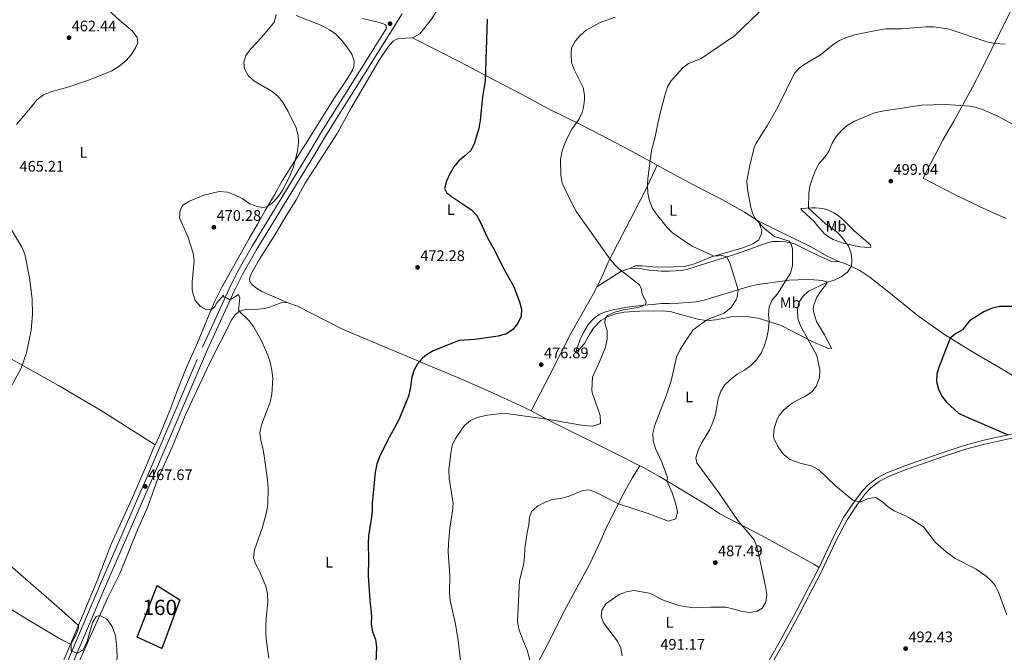
# Model space of a CAD drawing. Units: metres. Extents: x 566866 to 573762, y 701201 to 705897.
# Drawn here: x 570766 to 571410, y 704840 to 705254 of the extents above; entities that cross this region are included whole.
import ezdxf
from ezdxf.enums import TextEntityAlignment as Align

# ---------------------------------------------------------------- set-up
doc = ezdxf.new("R2010")
doc.units = ezdxf.units.M
doc.header["$MEASUREMENT"] = 0
doc.linetypes.add('DGN Style 3', pattern=[120.80467000000002, 86.28905, -34.51562000000001])
for name, color, linetype, lineweight in [('Altimetria', 7, 'Continuous', 0), ('centroides', 7, 'Continuous', 0), ('Complex', 7, 'Continuous', 0), ('Edificios-construcciones', 7, 'Continuous', 0), ('Entidades rusticas', 7, 'Continuous', 0), ('Viales-ffcc', 7, 'Continuous', 0)]:
    doc.layers.add(name, color=color, linetype=linetype, lineweight=lineweight)
doc.styles.add('Style-Arial', font='txt')
doc.styles.add('Style-Arial Narrow', font='txt')

# ---------------------------------------------------------------- blocks, each defined once
blk = doc.blocks.new('5PATER')
at = {"layer": 'Altimetria', "linetype": 'Continuous', "lineweight": 0}
h = blk.add_hatch(color=250, dxfattribs=at)
edge = h.paths.add_edge_path()
edge.add_ellipse((1.001171767711639e-08, 1.001171767711639e-08), major_axis=(-1.095731443231309, -1.110710700762829), ratio=0.999422240966032, start_angle=0, end_angle=360)

msp = doc.modelspace()

# ---------------------------------------------------------------- linework, layer by layer
at = {"layer": 'Altimetria', "color": 30, "linetype": 'Continuous', "lineweight": 0, "flags": 128}
for points, elevation in [([(570816.084, 705268.1030000001), (570831.574, 705253.7350000001), (570840.081, 705246.547), (570843.2420000001, 705242.382), (570843.5560000001, 705238.8940000001), (570842.0959999999, 705235.6780000001), (570839.139, 705231.0989999999), (570835.8459999999, 705227.337), (570831.4040000001, 705223.604), (570826.625, 705220.6880000001), (570811.912, 705214.649), (570797.2080000001, 705209.7609999999), (570787.257, 705207.0989999999), (570781.825, 705204.841), (570777.7409999999, 705201.9469999999), (570774.5090000001, 705197.679), (570764.2509999999, 705185.486)], 465), ([(570934.085, 705257.608), (570932.7450000001, 705252.4040000001), (570932.294, 705251.77), (570924.3659999999, 705242.5009999999), (570917.246, 705234.838), (570914.1440000001, 705230.727), (570912.8119999999, 705226.1910000001), (570913.3400000001, 705221.8489999999), (570915.783, 705217.487), (570919.4340000001, 705214.023), (570931.513, 705207.0079999999), (570935.3389999999, 705203.81), (570938.1030000001, 705200.3729999999), (570941.994, 705194.105), (570947.182, 705183.325), (570948.5190000001, 705178.5490000001), (570948.692, 705173.496), (570948.0700000001, 705168.352), (570945.395, 705157.487), (570942.5900000001, 705150.8219999999), (570937.942, 705141.98), (570935.145, 705137.9610000001), (570931.6399999999, 705134.287), (570928.436, 705131.837), (570925.872, 705131.273), (570921.5530000001, 705131.8260000001), (570916.879, 705133.6089999999), (570911.763, 705137.0590000001), (570906.8640000001, 705139.48), (570902.192, 705141.2520000001), (570896.8060000001, 705141.746), (570886.8459999999, 705139.271), (570877.389, 705135.378), (570873.0009999999, 705132.6089999999), (570871.3090000001, 705129.396), (570870.8970000001, 705124.456), (570876.4439999999, 705111.537), (570879.773, 705101.378), (570880.362, 705096.2609999999), (570879.071, 705082.5989999999), (570879.1000000001, 705077.6000000001), (570879.24, 705075.8670000001), (570881.1340000001, 705070.2590000001), (570884.533, 705066.399), (570888.587, 705064.2250000001), (570891.7609999999, 705064.392), (570893.892, 705066.435), (570895.3319999999, 705068.7250000001), (570899.5349999999, 705073.7409999999), (570899.898, 705072.575), (570900.81, 705072.4580000001), (570903.3289999999, 705070.8600000001), (570904.726, 705071.139), (570909.433, 705074.29), (570910.2379999999, 705072.1059999999), (570909.5249999999, 705064.132), (570909.986, 705063.0930000001), (570916.281, 705057.162)], 470), ([(571155.8019999999, 705255.783), (571145.9510000001, 705252.31), (571136.7949999999, 705247.165), (571132.8589999999, 705243.844), (571129.561, 705240.087), (571127.1510000001, 705235.6429999999), (571126.9550000001, 705231.5160000001), (571127.2309999999, 705226.1740000001), (571129.0160000001, 705221.504), (571134.851, 705209.619), (571135.798, 705204.666), (571135.7679999999, 705201.712), (571135.162, 705196.7849999999), (571134.1229999999, 705193.3160000001), (571131.9510000001, 705188.7860000001), (571127.473, 705182.45), (571125.091, 705177.8840000001), (571122.8729999999, 705173.057), (571121.1780000001, 705168.3559999999), (571120.027, 705162.675), (571120.3530000001, 705152.3829999999), (571121.246, 705147.0279999999), (571127.429, 705133.933), (571130.4480000001, 705128.429), (571152.338, 705097.669), (571155.459, 705093.7490000001), (571158.0050000001, 705091.2860000001), (571171.703, 705080.6370000001), (571172.8899999999, 705078.2139999999), (571173.4280000001, 705074.3360000001), (571176.0320000001, 705069.362), (571175.595, 705067.385), (571170.869, 705065.7409999999), (571161.2209999999, 705064.2050000001), (571155.4650000001, 705062.6240000001), (571150.898, 705060.577), (571149.185, 705058.7849999999), (571149.1159999999, 705055.46), (571150.5590000001, 705050.4809999999), (571150.602, 705045.1429999999), (571149.4850000001, 705039.8300000001), (571145.578, 705030.1610000001), (571140.952, 705020.0549999999), (571140.4639999999, 705011.648), (571140.666, 705010.085), (571145.9210000001, 704995.0490000001), (571146.264, 704989.997), (571145.804, 704989.483), (571140.898, 704987.997), (571133.7720000001, 704988.773), (571111.1240000001, 704992.5079999999), (571086.1429999999, 704996.2010000001), (571081.1510000001, 704996.2949999999), (571072.369, 704995.237), (571066.2949999999, 704993.831), (571061.146, 704991.696), (571057.3629999999, 704988.4099999999), (571055.4610000001, 704986.091), (571051.389, 704979.9890000001), (571049.2820000001, 704975.453)], 480), ([(571249.9169999999, 705259.128), (571233.97, 705243.6070000001), (571212.081, 705228.6740000001), (571203.8160000001, 705225.4439999999), (571199.949, 705222.28), (571192.2749999999, 705213.8389999999), (571190.0390000001, 705210.1089999999), (571188.4780000001, 705205.3500000001), (571184.673, 705190.1910000001), (571181.8360000001, 705176.561), (571179.6570000001, 705168.486), (571178.825, 705163.5560000001), (571177.237, 705150.163), (571177.02, 705145.6640000001), (571177.2239999999, 705140.632), (571178.2779999999, 705135.5830000001), (571180.101, 705130.9269999999), (571182.879, 705126.737), (571189.746, 705118.0970000001), (571193.3130000001, 705114.5930000001), (571205.73, 705105.993), (571220.3119999999, 705099.3300000001), (571225.514, 705099.6640000001), (571228.7679999999, 705098.835), (571230.979, 705094.3319999999), (571236.253, 705077.288), (571235.631, 705072.3859999999), (571234.8770000001, 705070.666), (571231.6030000001, 705065.7069999999), (571227.0419999999, 705062.0900000001), (571217.645, 705058.5490000001), (571215.452, 705057.338), (571206.8219999999, 705051.03), (571200.9099999999, 705042.4070000001), (571198.1070000001, 705037.825), (571196.024, 705033.277), (571192.5050000001, 705017.679), (571189.131, 705007.9280000001), (571181.6910000001, 704988.6710000001), (571180.4199999999, 704983.362), (571180.5970000001, 704978.3640000001), (571182.159, 704973.494), (571186.5109999999, 704963.977), (571189.9439999999, 704954.3160000001), (571189.6640000001, 704952.256), (571193.0560000001, 704944.2960000001), (571195.5320000001, 704936.9750000001), (571196.5109999999, 704932.0050000001), (571195.4879999999, 704927.463), (571190.7409999999, 704925.8330000001), (571177.462, 704930.8559999999), (571157.8840000001, 704937.173), (571143.7280000001, 704944.429), (571138.9720000001, 704946.307), (571134.635, 704946.0109999999), (571125.115, 704941.956), (571119.9820000001, 704940.594), (571114.7110000001, 704940.0079999999), (571110.0009999999, 704938.338), (571105.1089999999, 704935.723), (571101.1680000001, 704932.1699999999), (571099.854, 704928.486), (571099.3700000001, 704923.5090000001), (571098.2509999999, 704918.388), (571096.69, 704907.9610000001), (571096.4439999999, 704902.2620000001), (571095.788, 704897.3049999999)], 485), ([(571411.027, 705238.0179999999), (571403.9780000001, 705238.6159999999), (571399.0290000001, 705239.53), (571374.396, 705247.871), (571364.425, 705249.3530000001), (571359.0660000001, 705249.5120000001), (571343.1869999999, 705248.156), (571332.7930000001, 705248.024), (571327.585, 705247.29), (571312.325, 705244.298), (571307.5889999999, 705242.6969999999), (571302.5660000001, 705240.4369999999), (571298.3389999999, 705237.7650000001), (571290.163, 705231.004), (571280.9029999999, 705225.7220000001), (571276.521, 705222.8659999999), (571273.166, 705219.1540000001), (571262.229, 705196.923), (571255.564, 705185.152), (571247.801, 705172.757), (571246.828, 705170.486), (571243.9569999999, 705158.7660000001), (571242.361, 705150.7069999999), (571242.031, 705148.158), (571242.3019999999, 705143.179), (571244.456, 705131.1610000001), (571246.092, 705126.4269999999), (571247.7239999999, 705123.408), (571254.0290000001, 705117.0860000001), (571260.0970000001, 705112.2450000001), (571269.619, 705109.0789999999), (571270.8090000001, 705107.916), (571271.7350000001, 705104.1070000001), (571271.7350000001, 705092.97), (571270.4180000001, 705088.1880000001), (571262.0009999999, 705074.753), (571258.5900000001, 705070.648), (571256.591, 705066.0630000001), (571256.2080000001, 705060.905), (571256.6059999999, 705056.487), (571255.8570000001, 705050.2380000001), (571254.902, 705045.2309999999), (571253.254, 705040.3929999999), (571251.2080000001, 705035.8330000001), (571248.1969999999, 705031.4720000001), (571244.632, 705027.7890000001), (571240.4450000001, 705024.71), (571235.6229999999, 705021.969), (571231.3, 705018.656), (571227.592, 705015.176), (571225.004, 705010.8999999999), (571223.24, 705005.8640000001), (571221.5109999999, 704995.608), (571219.7139999999, 704990.7420000001), (571217.7010000001, 704985.9169999999), (571212.2520000001, 704976.827)], 490), ([(571289.3459999999, 705159.872), (571292.815, 705163.946), (571295.534, 705168.142), (571297.797, 705173.2350000001), (571300.307, 705177.558), (571303.7720000001, 705181.5989999999), (571307.584, 705184.834), (571312.375, 705187.6070000001), (571325.506, 705193.0989999999), (571330.3559999999, 705194.314), (571356.2849999999, 705198.131), (571371.9110000001, 705198.659), (571387.919, 705197.4979999999), (571391.3589999999, 705196.8459999999), (571396.087, 705195.217), (571405.727, 705191.1329999999), (571415.6910000001, 705185.7220000001)], 495), ([(571411.967, 704864.547), (571406.669, 704879.4340000001), (571404.31, 704883.834), (571402.1359999999, 704886.409), (571398.3940000001, 704889.7390000001), (571391.8800000001, 704894.365), (571378.193, 704901.337), (571372.2339999999, 704905.727), (571365.274, 704911.906), (571357.517, 704922.148), (571349.712, 704927.135), (571345.334, 704929.5519999999), (571338.3189999999, 704932.669), (571334.665, 704934.946), (571330.8829999999, 704938.337), (571326.7339999999, 704941.118), (571326.176, 704941.354), (571321.3430000001, 704940.648), (571316.4979999999, 704938.608), (571315.392, 704938.5549999999), (571311.1840000001, 704939.594), (571299.6499999999, 704949.1440000001), (571288.993, 704959.381), (571284.604, 704961.7890000001), (571276.8, 704963.7990000001), (571270.0530000001, 704966.254), (571266.1939999999, 704969.4199999999), (571264.784, 704971.0619999999), (571261.9280000001, 704975.1969999999), (571259.835, 704979.7930000001), (571259.4369999999, 704981.436), (571259.757, 704986.415), (571261.8289999999, 704992.631), (571263.1100000001, 704994.987), (571266.2660000001, 704998.8770000001), (571271.625, 705003.077), (571274.5830000001, 705004.913), (571280.264, 705007.773), (571284.399, 705010.5050000001), (571287.4890000001, 705014.4199999999), (571289.557, 705019.939), (571289.7390000001, 705024.8030000001), (571287.8230000001, 705034.229), (571277.0179999999, 705053.7679999999), (571275.3260000001, 705058.477), (571275.0700000001, 705063.97), (571275.9839999999, 705068.9809999999), (571278.5700000001, 705073.007), (571282.1880000001, 705076.467), (571294.2490000001, 705082.0590000001), (571299.1300000001, 705083.494), (571303.56, 705085.811), (571307.71, 705088.774), (571310.3870000001, 705092.665), (571310.622, 705097.1799999999), (571310.24, 705101.1359999999), (571308.395, 705105.7820000001), (571307.4539999999, 705107.3189999999), (571304.435, 705111.3049999999), (571300.963, 705114.949), (571293.0719999999, 705120.635), (571282.3389999999, 705130.7609999999), (571282.4299999999, 705140.297), (571283.2309999999, 705145.2309999999), (571284.814, 705150.4569999999), (571286.7779999999, 705155.5819999999), (571289.3459999999, 705159.872)], 495), ([(570756.6070000001, 705123.882), (570767.679, 705105.216), (570769.565, 705100.5819999999), (570772.672, 705085.081), (570774.5490000001, 705071.2749999999), (570774.648, 705061.1669999999), (570773.8899999999, 705050.794), (570770.6440000001, 705036.02), (570767.185, 705026.031), (570757.476, 705007.949)], 465), ([(570916.281, 705057.162), (570919.3330000001, 705053.2010000001), (570924.477, 705043.996), (570928.5700000001, 705034.5530000001), (570930.22, 705029.8360000001), (570931.325, 705024.594), (570931.8800000001, 705019.31), (570931.155, 705009.0179999999), (570930.199, 705003.8319999999), (570924.523, 704988.932), (570923.4839999999, 704983.6159999999), (570924.04, 704978.649), (570925.408, 704973.682), (570926.237, 704968.587), (570928.4040000001, 704952.578), (570928.763, 704947.544), (570928.54, 704936.8770000001), (570927.656, 704931.5590000001), (570925.1300000001, 704921.8160000001), (570919.7949999999, 704906.9739999999), (570919.185, 704902), (570920.534, 704897.9110000001), (570922.956, 704893.5360000001), (570927.2649999999, 704883.23), (570928.4510000001, 704878.372), (570928.6740000001, 704872.915), (570927.449, 704862.423), (570927.2609999999, 704857.091), (570927.308, 704852.091), (570927.7749999999, 704847.0830000001), (570929.298, 704836.1669999999)], 470), ([(571049.2820000001, 704975.453), (571048.247, 704970.233), (571047.095, 704959.507), (571047.284, 704953.78), (571049.8060000001, 704937.487), (571049.459, 704932.4990000001), (571047.6100000001, 704921.2139999999), (571046.783, 704911.128), (571046.6699999999, 704905.8430000001), (571047.581, 704890.2380000001), (571047.3459999999, 704878.993), (571047.7949999999, 704874.0090000001), (571051.4169999999, 704858.4240000001), (571053.0360000001, 704847.784), (571055.425, 704826.99)], 480), ([(571212.2520000001, 704976.827), (571210.0930000001, 704972.325), (571208.494, 704967.2380000001), (571209.2779999999, 704964.051), (571224.24, 704943.5530000001), (571236.0050000001, 704926.355), (571246.662, 704913.619), (571248.4280000001, 704908.9410000001), (571249.753, 704903.8700000001), (571254.142, 704882.9920000001), (571254.962, 704877.7930000001), (571254.3929999999, 704872.7779999999), (571251.913, 704868.808), (571248.7010000001, 704866.865), (571243.81, 704865.9610000001), (571238.8670000001, 704866.6880000001), (571233.497, 704868.342), (571228.338, 704869.4550000001), (571218.1599999999, 704869.601), (571207.7590000001, 704869.112), (571202.435, 704869.6869999999), (571197.524, 704870.628), (571187.291, 704874.102), (571178.2039999999, 704878.7309999999), (571168.091, 704880.5360000001), (571163.2, 704879.503), (571158.3840000001, 704877.8700000001), (571149.81, 704871.7139999999), (571146.993, 704867.5830000001), (571146.703, 704863.659), (571148.237, 704859.3729999999), (571157.3430000001, 704847.273), (571159.4639999999, 704842.746), (571160.463, 704837.76)], 490), ([(570758.334, 704898.453), (570793.926, 704867.298), (570804.669, 704857.503), (570804.7110000001, 704855.8019999999), (570802.72, 704850.848), (570799.97, 704845.9610000001), (570799.9780000001, 704841.318), (570800.415, 704840.6769999999), (570803.8700000001, 704839.4450000001), (570807.646, 704841.435), (570810.226, 704846.5290000001), (570814.0020000001, 704859.212), (570816.297, 704863.3929999999), (570818.713, 704864.1710000001), (570823.1529999999, 704861.9040000001), (570826.605, 704857.405), (570828.8589999999, 704850.99), (570829.925, 704842.321), (570829.9990000001, 704837.3260000001), (570829.1699999999, 704826.747), (570826.0020000001, 704806.787)], 465), ([(571095.788, 704897.3049999999), (571093.342, 704887.014), (571092.0079999999, 704860.2050000001), (571092.825, 704855.288), (571093.4140000001, 704853.4469999999), (571095.7550000001, 704847.057), (571098.2690000001, 704841.513), (571102.1059999999, 704827.2150000001)], 485)]:
    msp.add_lwpolyline(points, dxfattribs=dict(at, elevation=elevation))
at = {"layer": 'Altimetria', "color": 30, "linetype": 'Continuous', "lineweight": 30, "flags": 128}
for points, elevation in [([(571072.163, 705254.443), (571070.746, 705214.135), (571069.0390000001, 705203.6359999999), (571067.5590000001, 705188.1510000001), (571066.6499999999, 705182.9510000001), (571063.6529999999, 705172.8740000001), (571061.3090000001, 705168.4569999999), (571057.4780000001, 705164.9029999999), (571053.4439999999, 705161.719), (571050.3470000001, 705157.7930000001), (571047.6950000001, 705153.1000000001), (571045.5079999999, 705148.3500000001), (571044.247, 705143.504), (571045.4340000001, 705141.0819999999), (571048.703, 705138.3840000001), (571061.912, 705129.7280000001), (571065.2509999999, 705125.8970000001), (571067.7220000001, 705121.443), (571072.1229999999, 705111.8319999999), (571077.0689999999, 705102.852), (571081.8589999999, 705092.913), (571089.429, 705079.2220000001), (571093.202, 705069.4750000001), (571094.6470000001, 705064.5719999999), (571094.2409999999, 705059.94), (571092.142, 705055.405), (571088.801, 705051.315), (571084.6640000001, 705048.507), (571079.273, 705046.8729999999), (571063.993, 705044.7180000001), (571053.8130000001, 705044.0120000001), (571036.7679999999, 705037.243), (571032.4890000001, 705034.7380000001), (571029.8640000001, 705032.5150000001), (571026.48, 705028.77), (571024.291, 705024.898), (571022.737, 705020.1240000001), (571021.712, 705012.5), (571020.702, 705007.6000000001), (571014.406, 704992.236), (571006.6869999999, 704978.1669999999), (571001.6799999999, 704967.9850000001), (570999.8759999999, 704963.0730000001), (570998.763, 704957.915), (570996.94, 704937.304), (570996.756, 704932.203), (570996.2579999999, 704927.2280000001), (570994.4140000001, 704916.3200000001), (570994.1529999999, 704911.327), (570994.5630000001, 704901.1100000001), (570994.169, 704890.1340000001), (570995.3130000001, 704874.23), (570996.408, 704863.689), (570996.1429999999, 704858.435), (570997.119, 704853.311), (570999.0260000001, 704848.321), (570999.771, 704843.3759999999), (570999.2150000001, 704833.27)], 475), ([(571432.7039999999, 705066.4310000001), (571407.352, 705066.423), (571402.5, 705065.2380000001), (571396.994, 705062.784), (571387.6529999999, 705056.969), (571382.908, 705051.1440000001), (571378.4990000001, 705048.5449999999), (571374.986, 705045.601), (571367.679, 705027.03), (571366.277, 705022.2309999999), (571365.916, 705017.2050000001), (571367.4110000001, 705012.3130000001), (571369.588, 705007.743), (571372.5360000001, 705003.703), (571380.5009999999, 704996.6440000001), (571384.9469999999, 704994.355), (571412.9210000001, 704982.301)], 500)]:
    msp.add_lwpolyline(points, dxfattribs=dict(at, elevation=elevation))
at = {"layer": 'Complex', "color": 1, "linetype": 'Continuous', "lineweight": 0}
msp.add_3dface([(570843.19, 704849.8119999999, 466.512), (570859.301, 704842.5490000001, 466.975), (570871.1570000001, 704874.3630000001, 468.135), (570856.1950000001, 704883.7239999999, 467.671)], dxfattribs=at)
at = {"layer": 'Edificios-construcciones', "color": 1, "linetype": 'DGN Style 3', "lineweight": 25}
msp.add_polyline3d([(570843.19, 704849.8119999999, 466.512), (570856.1950000001, 704883.7239999999, 467.671), (570871.1570000001, 704874.3630000001, 468.135), (570859.301, 704842.5490000001, 466.975), (570843.19, 704849.8119999999, 466.512)], dxfattribs=at)
at = {"layer": 'Entidades rusticas', "color": 92, "linetype": 'Continuous', "lineweight": 0, "extrusion": (-0.07686097331280399, 0.002201940324015485, 0.9970393885099114), "elevation": -41869.36709992248, "flags": 128}
msp.add_lwpolyline([(-721158.3952465514, 549145.8188113354), (-721156.110498016, 549140.2916148372), (-721145.6453043949, 549124.9195059875)], dxfattribs=at)
at = {"layer": 'Entidades rusticas', "color": 92, "linetype": 'Continuous', "lineweight": 0}
for points in [[(571023.297, 705242.281, 472.948), (571027.99, 705244.8119999999, 473.025), (571035.692, 705254.396, 473.489), (571047.865, 705274.405, 473.567), (571058.199, 705289.656, 474.185), (571061.5730000001, 705299.369, 474.03), (571063.622, 705308.6070000001, 474.03), (571065.8500000001, 705313.433, 474.03), (571068.736, 705318.3219999999, 474.146), (571091.206, 705344.4180000001, 475.384), (571097.575, 705353.102, 476.079), (571102.422, 705361.1599999999, 476.311), (571107.9469999999, 705370.1699999999, 477.085), (571113.9240000001, 705380.486, 476.775), (571118.5989999999, 705389.592, 476.659), (571123.2760000001, 705396.8800000001, 476.969), (571126.185, 705400.5830000001, 477.06)], [(570947.183, 705256.9310000001, 470.51), (570962.7509999999, 705250.6510000001, 471.089), (570969.446, 705247.185, 471.515), (570972.987, 705244.5590000001, 471.785), (570976.9990000001, 705240.415, 471.94), (570980.3160000001, 705236.2860000001, 472.095), (570983.5419999999, 705231.5009999999, 472.133), (570985.1529999999, 705227.175, 472.365), (570984.844, 705223.5079999999, 472.404), (570984.06, 705221.1259999999, 472.327), (570980.2180000001, 705214.9040000001, 472.288), (570972.118, 705202.9310000001, 472.095), (570952.2679999999, 705170.8630000001, 470.239), (570938.0360000001, 705148.578, 469.62), (570932.935, 705139.4809999999, 469.543), (570926.841, 705129.129, 470.162), (570921.9380000001, 705120.2220000001, 470.432), (570916.3700000001, 705110.98, 471.051), (570898.014, 705078.2239999999, 470.664), (570893.247, 705068.463, 470.046), (570882.5, 705042.663, 468.577), (570875.23, 705025.994, 468.151), (570869.685, 705012.3049999999, 468.422), (570864.5989999999, 704998.3740000001, 468.074), (570857.2339999999, 704980.8559999999, 467.803), (570854.8589999999, 704975.8430000001, 467.774)], [(571411.534, 705123.9890000001, 497.847), (571394.625, 705131.517, 498.388), (571377.327, 705139.932, 498.543), (571357.3570000001, 705150.311, 498.349), (571362.0449999999, 705159.7919999999, 498.427), (571370.426, 705175.699, 497.654), (571377.311, 705187.621, 496.649), (571389.4610000001, 705209.9920000001, 493.094), (571395.4580000001, 705221.216, 491.896), (571409.1769999999, 705249.2339999999, 488.843), (571414.493, 705259.537, 487.675)], [(571023.297, 705242.281, 472.948), (571014.3530000001, 705241.733, 473.026), (571012.5249999999, 705241.1910000001, 472.832), (571010.6840000001, 705240.0700000001, 472.716), (571007.2409999999, 705236.3130000001, 472.6), (571001.854, 705228.3049999999, 472.098), (570982.9269999999, 705195.987, 472.252), (570973.882, 705179.5090000001, 471.595), (570953.1340000001, 705146.996, 471.247), (570947.186, 705136.216, 471.209), (570938.9010000001, 705122.8160000001, 471.247), (570933.409, 705113.496, 470.938), (570923.1329999999, 705097.315, 470.822), (570917.588, 705087.338, 470.783), (570916.7180000001, 705084.5719999999, 470.899), (570916.871, 705082.635, 470.899), (570918.375, 705080.5930000001, 470.861), (570921.189, 705078.291, 470.861), (570924.7790000001, 705076.128, 470.861), (570942.419, 705068.5009999999, 472.079)], [(571183.3060000001, 705158.7779999999, 485.397), (571164.878, 705168.869, 482.729), (571146.5560000001, 705178.4550000001, 481.57), (571132.7860000001, 705185.6640000001, 480.178), (571112.1939999999, 705195.8, 477.626), (571094.9469999999, 705205.054, 476.119), (571076.3929999999, 705214.645, 475.229), (571054.2520000001, 705226.5530000001, 473.722), (571023.297, 705242.281, 472.948)], [(571143.9210000001, 705079.1840000001, 478.184), (571147.0519999999, 705085.6000000001, 478.824), (571151.6059999999, 705096.2550000001, 479.829), (571168.8119999999, 705129.4990000001, 483.85), (571175.341, 705142.162, 484.894), (571183.3060000001, 705158.7779999999, 485.397)], [(571183.3060000001, 705158.7779999999, 485.397), (571194.5109999999, 705152.821, 486.015), (571210.263, 705144.217, 487.484), (571224.5349999999, 705136.9580000001, 488.103), (571240.396, 705128.004, 489.224), (571249.5179999999, 705122.283, 490.19)], [(570598.3160000001, 705131.048, 455.007), (570611.101, 705123.227, 455.659), (570640.033, 705105.104, 457.478), (570676.658, 705082.898, 460.885), (570700.6740000001, 705068.048, 462.55), (570745.7209999999, 705041.2110000001, 464.098), (570759.3500000001, 705032.8060000001, 464.485), (570775.669, 705023.571, 465.065), (570791.6089999999, 705014.692, 465.18), (570820.257, 704997.7760000001, 466.727), (570834.5689999999, 704988.737, 466.92), (570854.8589999999, 704975.8430000001, 467.774)], [(571304.202, 705108.075, 494.534), (571298.4450000001, 705110.3160000001, 494.225), (571295.689, 705111.7919999999, 494.225), (571292.6529999999, 705113.979, 494.264), (571288.125, 705119.068, 494.264), (571285.9839999999, 705121.9990000001, 494.341), (571278.111, 705129.2110000001, 494.225), (571277.273, 705130.477, 494.264), (571284.4439999999, 705130.898, 495.307), (571286.825, 705130.967, 496.196), (571291.7110000001, 705130.548, 497.355), (571294.2479999999, 705129.905, 497.201), (571299.3870000001, 705127.415, 498.205), (571302.051, 705125.5989999999, 498.36), (571304.7779999999, 705123.3489999999, 498.051), (571312.1259999999, 705115.8570000001, 497.587), (571322.5700000001, 705106.9199999999, 497.085), (571323.098, 705105.932, 497.007), (571323.038, 705105.128, 497.007), (571321.709, 705105.0320000001, 496.853), (571316.1740000001, 705105.449, 496.582), (571314.72, 705105.631, 496.041), (571304.202, 705108.075, 494.534)], [(571165.115, 705091.3319999999, 479.791), (571168.8230000001, 705092.9950000001, 480.68), (571173.541, 705093.0120000001, 481.415), (571180.4469999999, 705092.2490000001, 481.995), (571186.706, 705092.0020000001, 482.343), (571201.065, 705092.592, 483.309), (571207.75, 705094.2309999999, 483.85), (571218.246, 705098.729, 484.817), (571240.0719999999, 705105.0789999999, 486.75), (571245.804, 705107.3570000001, 487.562), (571248.3489999999, 705108.851, 487.948), (571249.8030000001, 705109.98, 488.451), (571251.348, 705113.5830000001, 489.108), (571251.7849999999, 705116.01, 489.224), (571249.5179999999, 705122.283, 490.19)], [(571302.567, 705095.5800000001, 494.109), (571294.5179999999, 705099.267, 493.684), (571282.658, 705106.0050000001, 492.989), (571272.2919999999, 705111.058, 491.969), (571249.5179999999, 705122.283, 490.19)], [(571165.115, 705091.3319999999, 479.791), (571169.871, 705091.3489999999, 480.061), (571173.112, 705091.0109999999, 480.409), (571178.0460000001, 705090.25, 480.487), (571186.1529999999, 705089.578, 480.951), (571191.0630000001, 705089.5530000001, 481.299), (571199.193, 705090.0020000001, 482.226), (571203.4240000001, 705090.764, 482.497), (571220.5549999999, 705096.361, 484.353), (571231.8400000001, 705099.76, 485.242), (571243.173, 705103.584, 486.788), (571254.514, 705107.8330000001, 487.832), (571258.9850000001, 705108.977, 488.683), (571263.122, 705108.9680000001, 489.069), (571267.446, 705108.6070000001, 489.727), (571272.682, 705107.531, 490.152), (571280.112, 705103.9029999999, 490.77), (571288.966, 705099.538, 492.471), (571297.355, 705095.882, 493.591), (571302.567, 705095.5800000001, 494.109)], [(571458.8870000001, 704993.432, 502.07), (571446.372, 705002.2390000001, 501.529), (571428.2860000001, 705013.5660000001, 501.529), (571406.7309999999, 705026.554, 501.607), (571392.7660000001, 705034.646, 501.297), (571382.1429999999, 705041.233, 500.679), (571371.149, 705047.942, 499.636), (571354.327, 705060.0760000001, 498.36), (571332.699, 705077.392, 497.858), (571322.288, 705085.5560000001, 496.39), (571315.8759999999, 705090.021, 495.848), (571309.6229999999, 705093.033, 494.882), (571305.4140000001, 705094.629, 494.341), (571302.567, 705095.5800000001, 494.109)], [(571264.4269999999, 705053.8910000001, 491.792), (571250.256, 705058.595, 488.545), (571243.4739999999, 705059.703, 487.347), (571238.798, 705059.878, 487.231), (571231.638, 705059.564, 486.728), (571228.5719999999, 705059.0090000001, 486.767), (571221.388, 705057.574, 485.916), (571217.2820000001, 705057.2339999999, 485.375), (571214.0760000001, 705057.4169999999, 484.718), (571209.9510000001, 705058.006, 484.331), (571197.111, 705061.638, 482.862), (571192.575, 705062.932, 482.823), (571187.29, 705063.506, 482.553), (571171.817, 705063.25, 481.2), (571161.7490000001, 705062.5700000001, 480.968), (571155.9650000001, 705061.531, 480.62), (571151.213, 705059.8900000001, 480.194), (571146.3629999999, 705057.246, 479.73), (571141.6170000001, 705052.1640000001, 479.267), (571139.2209999999, 705048.54, 479.228), (571135.682, 705042.04, 478.764), (571132.317, 705038.2820000001, 478.3), (571130.0430000001, 705036.783, 477.836), (571132.8400000001, 705044.8060000001, 477.565), (571135.0619999999, 705049.362, 477.527), (571138.227, 705054.6710000001, 477.449), (571141.8670000001, 705058.6159999999, 477.334), (571145.3999999999, 705061.1329999999, 477.334), (571149.4180000001, 705062.7890000001, 477.527), (571154.3970000001, 705064.2320000001, 477.759), (571163.754, 705066.0090000001, 478.725), (571174.027, 705067.264, 479.808), (571180.341, 705067.75, 480.581), (571186.229, 705068.2849999999, 480.89), (571191.413, 705068.3700000001, 481.122), (571197.334, 705068.594, 482.011), (571203.4890000001, 705068.9299999999, 482.282), (571208.7990000001, 705069.5150000001, 482.939), (571214.04, 705070.4880000001, 483.365), (571218.2420000001, 705071.7150000001, 483.365), (571229.1000000001, 705075.0460000001, 484.64), (571233.888, 705076.5700000001, 484.64), (571243.5390000001, 705079.5009999999, 486.109), (571248.9780000001, 705080.702, 486.844), (571254.2110000001, 705081.327, 487.347), (571258.676, 705082.162, 488.584), (571269.5320000001, 705083.5590000001, 490.323), (571281.217, 705083.962, 492.371), (571285.7320000001, 705083.882, 492.951), (571288.7309999999, 705083.6740000001, 492.99), (571291.1440000001, 705083.31, 493.183), (571294.0830000001, 705082.483, 494.381), (571294.301, 705081.9269999999, 495.192), (571293.871, 705080.7509999999, 495.308), (571290.6359999999, 705076.8160000001, 495.811), (571287.7420000001, 705072.449, 496.12), (571285.8700000001, 705067.4040000001, 496.39), (571285.413, 705064.868, 496.7), (571285.6680000001, 705062.3019999999, 496.815), (571287.6000000001, 705056.588, 497.356), (571292.6950000001, 705047.76, 497.859), (571297.513, 705038.591, 497.356), (571295.4099999999, 705038.956, 497.086), (571285.01, 705043.256, 495.579), (571264.4269999999, 705053.8910000001, 491.792)], [(571100.869, 704997.9739999999, 479.25), (571112.7620000001, 705021.236, 477.664), (571126.831, 705048.6680000001, 477.201), (571142.3260000001, 705075.915, 477.858), (571143.9210000001, 705079.1840000001, 478.184)], [(570798.023, 704817.5970000001, 464.261), (570800.5689999999, 704823.6599999999, 464.57), (570816.145, 704858.4850000001, 464.802), (570824.173, 704876.26, 465.421), (570832.0830000001, 704892.1030000001, 466.001), (570843.419, 704920.172, 466.735), (570849.798, 704934.888, 467.199), (570856.1980000001, 704952.504, 467.392), (570865.973, 704974.341, 467.663), (570874.5260000001, 704995.0050000001, 467.972), (570889.9510000001, 705028.1699999999, 468.359), (570904.9550000001, 705057.825, 469.171), (570907.145, 705060.834, 469.789), (570909.429, 705062.797, 469.944), (570911.736, 705064.0249999999, 470.176), (570914.8389999999, 705064.463, 470.176), (570922.422, 705064.6529999999, 470.794), (570926.686, 705065.1440000001, 470.794), (570930.4580000001, 705066.148, 470.872), (570933.7350000001, 705067.5490000001, 471.026), (570937.436, 705068.8630000001, 471.722), (570941.1880000001, 705068.9010000001, 471.954), (570942.419, 705068.5009999999, 472.079)], [(570942.419, 705068.5009999999, 472.079), (570948.0630000001, 705066.669, 472.65), (570977.4809999999, 705051.4380000001, 472.727), (570992.507, 705045.092, 472.805), (571039.121, 705025.5959999999, 475.666), (571056.369, 705018.2749999999, 476.362), (571076.6030000001, 705009.4610000001, 478.063), (571097.3219999999, 704999.8640000001, 478.99), (571100.869, 704997.9739999999, 479.25)], [(571100.869, 704997.9739999999, 479.25), (571112.122, 704991.976, 480.073), (571154.794, 704970.706, 482.277), (571171.888, 704962.1100000001, 483.488)], [(570547.4340000001, 704995.8030000001, 460.048), (570593.0930000001, 704968.3389999999, 460.745), (570625.2660000001, 704949.2849999999, 462.681), (570637.6869999999, 704942.436, 462.72), (570657.098, 704930.933, 463.455), (570688.264, 704911.9299999999, 463.687), (570708.503, 704899.713, 463.648), (570724.8570000001, 704890.284, 463.687), (570739.936, 704880.96, 464.074), (570771.3929999999, 704861.5090000001, 464.035), (570793.3940000001, 704848.4439999999, 464.538), (570799.621, 704845.4280000001, 464.715)], [(570854.8589999999, 704975.8430000001, 467.774), (570854.078, 704974.1939999999, 467.765), (570849.9990000001, 704964.0320000001, 467.417), (570840.0519999999, 704941.348, 467.185), (570826.1089999999, 704910.7039999999, 466.45), (570816.7080000001, 704886.422, 465.793), (570807.7509999999, 704864.8770000001, 465.174), (570799.621, 704845.4280000001, 464.715)], [(571104.996, 704832.6170000001, 485.391), (571113.534, 704848.912, 487.015), (571122.7379999999, 704867.435, 488.368), (571138.7450000001, 704896.9920000001, 488.291), (571144.9709999999, 704909.9709999999, 487.556), (571150.855, 704923.227, 486.589), (571162.3119999999, 704945.9580000001, 483.999), (571167.246, 704954.4780000001, 483.226), (571171.888, 704962.1100000001, 483.488)], [(571171.888, 704962.1100000001, 483.488), (571173.889, 704961.104, 483.63), (571184.8640000001, 704955.19, 484.287), (571214.798, 704936.8929999999, 488.733), (571224.1799999999, 704930.6259999999, 489.699), (571251.494, 704916.483, 491.091), (571285.7080000001, 704897.594, 492.174), (571289.1640000001, 704895.6059999999, 492.076)], [(570799.621, 704845.4280000001, 464.715), (570791.9990000001, 704827.1950000001, 464.285), (570781.808, 704803.9739999999, 463.976), (570774.077, 704783.7180000001, 463.705), (570773.1229999999, 704782.5009999999, 463.705), (570770.973, 704781.3859999999, 463.744), (570764.7080000001, 704781.362, 463.551)]]:
    msp.add_polyline3d(points, dxfattribs=at)
at = {"layer": 'Viales-ffcc', "color": 250, "linetype": 'Continuous', "lineweight": 0}
for points in [[(570689.017, 704572.325, 461.841), (570755.0390000001, 704726.2690000001, 463.072), (570765.378, 704749.6780000001, 463.495), (570792.0020000001, 704811.621, 464.315), (570823.139, 704884.8640000001, 466.131), (570851.926, 704950.943, 467.308), (570889.1969999999, 705038.254, 469.25), (570906.5490000001, 705076.31, 470.124), (570912.229, 705087.682, 470.23), (570921.5020000001, 705104, 470.617), (570959.3, 705165.97, 471.429), (570966.9110000001, 705178.896, 471.516), (571016.5179999999, 705257.9680000001, 473.091)], [(570990.5290000001, 705254.871, 470.936), (571000.7660000001, 705252.53, 471.786), (571004.341, 705251.4890000001, 472.443), (571005.1780000001, 705250.8530000001, 472.559), (571005.9739999999, 705250.101, 472.637), (571006.0179999999, 705248.0530000001, 472.855)], [(571255.396, 704827.6000000001, 491.874), (571256.365, 704829.2949999999, 491.831), (571266.308, 704846.683, 491.398), (571274.6129999999, 704861.855, 491.243), (571290.1440000001, 704891.5789999999, 492.016), (571300.5560000001, 704913.565, 492.478), (571307.5079999999, 704926.8230000001, 493.519), (571314.246, 704937.027, 494.863), (571319.524, 704944.064, 495.494), (571323.085, 704947.5660000001, 495.643), (571328.4299999999, 704951.7220000001, 496.178), (571334.5260000001, 704955.041, 496.678), (571346.1170000001, 704959.638, 497.159), (571368.5390000001, 704967.4650000001, 497.504), (571384.9099999999, 704972.9210000001, 498.895), (571397.6540000001, 704976.28, 499.127), (571417.274, 704980.585, 500.209)]]:
    msp.add_polyline3d(points, dxfattribs=at)
at = {"layer": 'Viales-ffcc', "color": 250, "linetype": 'DGN Style 3', "lineweight": 0}
for points in [[(570762.0549999999, 704751.1259999999, 463.495), (570788.669, 704813.047, 464.315), (570819.81, 704886.297, 466.131), (570848.598, 704952.378, 467.308), (570885.881, 705039.719, 469.25), (570903.2779999999, 705077.872, 470.124), (570909.03, 705089.388, 470.23), (570918.378, 705105.8400000001, 470.617), (570956.1910000001, 705167.834, 471.429), (570963.814, 705180.78, 471.516), (571006.0179999999, 705248.0530000001, 472.855)], [(571289.1640000001, 704895.6059999999, 492.076), (571298.2209999999, 704914.73, 492.478), (571305.2579999999, 704928.1510000001, 493.519), (571312.112, 704938.53, 494.863), (571317.5549999999, 704945.787, 495.494), (571321.3640000001, 704949.533, 495.643), (571326.996, 704953.912, 496.178), (571333.4169999999, 704957.408, 496.678), (571345.206, 704962.0830000001, 497.159), (571367.6969999999, 704969.9340000001, 497.504), (571384.1640000001, 704975.423, 498.895), (571397.0419999999, 704978.817, 499.127), (571416.723, 704983.135, 500.209), (571429.199, 704985.79, 500.518), (571449.8330000001, 704990.963, 502.134), (571458.8870000001, 704993.432, 502.07)], [(571223.0090000001, 704769.4029999999, 495.868), (571227.443, 704782.024, 495.172), (571231.639, 704792.6000000001, 494.428), (571238.004, 704804.236, 493.42), (571245.092, 704816.348, 492.713), (571253.1640000001, 704828.952, 491.874), (571256.284, 704834.4099999999, 491.737), (571264.0179999999, 704847.935, 491.398), (571272.3119999999, 704863.0860000001, 491.243), (571287.808, 704892.7420000001, 492.016), (571289.1640000001, 704895.6059999999, 492.076)]]:
    msp.add_polyline3d(points, dxfattribs=at)

# ---------------------------------------------------------------- block references
at = {"layer": 'Altimetria', "color": 250, "linetype": 'Continuous', "lineweight": 0}
for p in [(571008.565, 705251.4610000001, 472.695), (570798.537, 705242.3090000001, 462.444), (571336.115, 705148.402, 499.039), (570893.3030000001, 705118.2650000001, 470.279), (571026.564, 705091.9750000001, 472.277), (571107.4720000001, 705028.331, 476.886), (570848.3999999999, 704948.554, 467.669), (571221.2990000001, 704898.7250000001, 487.486), (571345.8330000001, 704842.4310000001, 492.428)]:
    msp.add_blockref('5PATER', p, dxfattribs=at)

# ---------------------------------------------------------------- texts
at = {"layer": 'Altimetria', "color": 250, "linetype": 'Continuous', "lineweight": 0, "style": 'Style-Arial'}
for s, p in [('462.44', (570800.3219999999, 705246.4780000001, 462.444)), ('465.21', (570766.1769999999, 705154.6410000001, 465.209)), ('499.04', (571337.8999999999, 705152.571, 499.039)), ('470.28', (570895.088, 705122.4340000001, 470.279)), ('472.28', (571028.3489999999, 705096.1440000001, 472.277)), ('476.89', (571109.257, 705032.5, 476.886)), ('467.67', (570850.244, 704952.723, 467.669)), ('487.49', (571223.084, 704902.8940000001, 487.486)), ('492.43', (571347.618, 704846.6000000001, 492.428)), ('491.17', (571185.3559999999, 704841.729, 491.173))]:
    msp.add_text(s, height=7.000002, dxfattribs=at).set_placement(p)
at = {"layer": 'centroides', "color": 1, "linetype": 'Continuous', "lineweight": 0, "style": 'Style-Arial Narrow'}
msp.add_text('160', height=10.000002, dxfattribs=at).set_placement((570857.8956600081, 704869.402001, 466.68), align=Align.MIDDLE_CENTER)
at = {"layer": 'Entidades rusticas', "color": 92, "linetype": 'Continuous', "lineweight": 0, "style": 'Style-Arial Narrow'}
for s, p in [('L', (570808.0071597833, 705167.2660009998, 466.523)), ('L', (571048.2961597834, 705129.825001, 474.605)), ('L', (571193.7951597834, 705129.2220009998, 485.776)), ('Mb', (571300.3128623527, 705118.869001, 496.014)), ('Mb', (571270.2788623527, 705068.824001, 493.112)), ('L', (571204.1131597834, 705007.1470009999, 487.19)), ('L', (570968.7571597833, 704898.994001, 473.182)), ('L', (571191.4401597835, 704859.541001, 490.409))]:
    msp.add_text(s, height=7.000002, dxfattribs=at).set_placement(p, align=Align.MIDDLE_CENTER)

doc.saveas('drawing.dxf')
